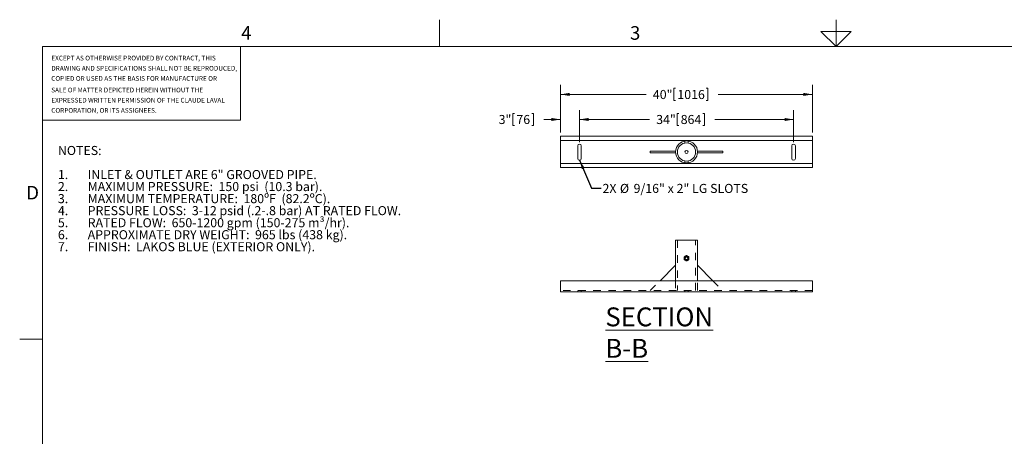
# Model space of a CAD drawing. Units: inches. Extents: x 0.1 to 22.1, y 0.1 to 17.1.
# Drawn here: x 0.1 to 13.2, y 10.8 to 16.3 of the extents above; entities that cross this region are included whole.
import ezdxf

# ---------------------------------------------------------------- set-up
doc = ezdxf.new("R2010")
doc.units = ezdxf.units.IN
doc.header["$MEASUREMENT"] = 0
doc.linetypes.add('HIDDEN', pattern=[0.075, 0.05, -0.025])
doc.layers.add('7', color=7, linetype='Continuous', lineweight=15)
doc.styles.add('SLDTEXTSTYLE0', font='TXT', dxfattribs={"width": 0.75})
doc.styles.add('SLDTEXTSTYLE2', font='TXT', dxfattribs={"width": 0.8625})
doc.styles.add('SLDTEXTSTYLE7', font='TXT', dxfattribs={"width": 0.697368})
doc.dimstyles.new('SLDDIMSTYLE0', dxfattribs={"dimtxt": 0.12, "dimasz": 0.12, "dimexe": 0, "dimexo": 0.0625, "dimgap": 0.03, "dimtad": 0, "dimtih": 1, "dimtoh": 1, "dimlfac": 12, "dimrnd": 1e-09, "dimzin": 12, "dimdsep": 46, "dimlunit": 5, "dimtxsty": 'SLDTEXTSTYLE0', "dimsah": 1, "dimcen": 0.09, "dimadec": 0, "dimazin": 0, "dimtfac": 1, "dimtofl": 0, "dimtmove": 0, "dimatfit": 3, "dimfxl": 0, "dimfrac": 2, "dimtolj": 1, "dimtzin": 12, "dimarcsym": 0})
doc.dimstyles.new('SLDDIMSTYLE1', dxfattribs={"dimtxt": 0, "dimasz": 0.12, "dimexe": 0, "dimexo": 0.0625, "dimgap": 0, "dimtad": 0, "dimtih": 1, "dimtoh": 1, "dimdec": 0, "dimrnd": 1e-09, "dimzin": 0, "dimdsep": 46, "dimtxsty": 'Standard', "dimsah": 1, "dimcen": 0.09, "dimadec": 0, "dimazin": 0, "dimtfac": 0.12, "dimtdec": 0, "dimtofl": 0, "dimtmove": 0, "dimatfit": 3, "dimfxl": 0, "dimfrac": 2, "dimtolj": 1, "dimtzin": 0, "dimarcsym": 0})
doc.dimstyles.new('SLDDIMSTYLE2', dxfattribs={"dimtxt": 0.12, "dimasz": 0.12, "dimexe": 0, "dimexo": 0.0625, "dimgap": 0.03, "dimtad": 0, "dimtih": 1, "dimtoh": 1, "dimlfac": 12, "dimrnd": 1e-09, "dimzin": 12, "dimdsep": 46, "dimlunit": 5, "dimtxsty": 'SLDTEXTSTYLE0', "dimsah": 1, "dimcen": 0.09, "dimadec": 0, "dimazin": 0, "dimtfac": 1, "dimtofl": 0, "dimtmove": 0, "dimatfit": 3, "dimfxl": 0, "dimfrac": 2, "dimtolj": 1, "dimtzin": 12, "dimarcsym": 0})

# ---------------------------------------------------------------- blocks, each defined once
blk = doc.blocks.new('SW_NOTE_0')
at = {"layer": '7', "color": 0, "char_height": 0.12, "attachment_point": 1, "style": 'SLDTEXTSTYLE0'}
for s, insert in [('NOTES:', (0, 0.155)), ('1.', (0, -0.164)), ('INLET & OUTLET ARE 6" GROOVED PIPE.', (0.394, -0.164)), ('2.', (0, -0.323)), ('MAXIMUM PRESSURE:  150 psi  (10.3 bar).', (0.394, -0.323)), ('3.', (0, -0.483)), ('MAXIMUM TEMPERATURE:  180ºF  (82.2ºC).', (0.394, -0.483)), ('4.', (0, -0.642)), ('PRESSURE LOSS:  3-12 psid (.2-.8 bar) AT RATED FLOW.', (0.394, -0.642)), ('RATED FLOW:  650-1200 gpm (150-275 m³/hr).', (0.394, -0.802)), ('5.', (0, -0.802)), ('6.', (0, -0.961)), ('APPROXIMATE DRY WEIGHT:  965 lbs (438 kg).', (0.394, -0.961)), ('7.', (0, -1.12)), ('FINISH:  LAKOS BLUE (EXTERIOR ONLY).', (0.394, -1.12))]:
    blk.add_mtext(s, dxfattribs=dict(at, insert=insert))
blk = doc.blocks.new('STD_JP_SUBMITTAL_NOTES')
at = {"layer": '7', "color": 7}
blk.add_blockref('SW_NOTE_0', (0.007, 1.271), dxfattribs=at)
blk = doc.blocks.new('*D21')
at = {"layer": '7'}
for p, q in [((7.302, 14.843), (7.302, 15.14)), ((7.552, 14.715), (7.552, 15.14)), ((6.67, 15.096), (6.67, 14.934)), ((6.67, 15.096), (6.694, 15.096)), ((6.944, 15.096), (6.92, 15.096)), ((6.944, 15.096), (6.944, 14.934)), ((7.302, 15.015), (7.08, 15.015)), ((7.552, 15.015), (7.872, 15.015)), ((6.67, 14.934), (6.694, 14.934)), ((6.944, 14.934), (6.92, 14.934))]:
    blk.add_line(p, q, dxfattribs=at)
for points in [[(7.302, 15.015), (7.182, 15.035), (7.182, 14.995)], [(7.552, 15.015), (7.672, 14.995), (7.672, 15.035)]]:
    blk.add_solid(points, dxfattribs=at)
at = {"layer": '7', "char_height": 0.12, "attachment_point": 1, "style": 'SLDTEXTSTYLE0'}
for s, insert in [('3"', (6.483, 15.075)), ('76', (6.718, 15.075))]:
    blk.add_mtext(s, dxfattribs=dict(at, insert=insert))
blk = doc.blocks.new('*D22')
at = {"layer": '7'}
for p, q in [((7.302, 14.843), (7.302, 15.472)), ((8.799, 15.428), (8.799, 15.266)), ((8.799, 15.428), (8.824, 15.428)), ((9.251, 15.428), (9.227, 15.428)), ((9.251, 15.428), (9.251, 15.266)), ((10.636, 14.843), (10.636, 15.472)), ((7.302, 15.347), (8.437, 15.347)), ((8.799, 15.266), (8.824, 15.266)), ((9.251, 15.266), (9.227, 15.266)), ((10.636, 15.347), (9.387, 15.347))]:
    blk.add_line(p, q, dxfattribs=at)
for points in [[(7.302, 15.347), (7.422, 15.327), (7.422, 15.367)], [(10.636, 15.347), (10.516, 15.367), (10.516, 15.327)]]:
    blk.add_solid(points, dxfattribs=at)
at = {"layer": '7', "char_height": 0.12, "attachment_point": 1, "style": 'SLDTEXTSTYLE0'}
for s, insert in [('40"', (8.524, 15.406)), ('1016', (8.848, 15.406))]:
    blk.add_mtext(s, dxfattribs=dict(at, insert=insert))
blk = doc.blocks.new('*D23')
at = {"layer": '7'}
for p, q in [((7.552, 14.715), (7.552, 15.14)), ((10.386, 14.715), (10.386, 15.14)), ((7.552, 15.015), (8.481, 15.015)), ((8.844, 15.096), (8.844, 14.934)), ((8.844, 15.096), (8.868, 15.096)), ((9.207, 15.096), (9.183, 15.096)), ((9.207, 15.096), (9.207, 14.934)), ((10.386, 15.015), (9.343, 15.015)), ((8.844, 14.934), (8.868, 14.934)), ((9.207, 14.934), (9.183, 14.934))]:
    blk.add_line(p, q, dxfattribs=at)
for points in [[(7.552, 15.015), (7.672, 14.995), (7.672, 15.035)], [(10.386, 15.015), (10.266, 15.035), (10.266, 14.995)]]:
    blk.add_solid(points, dxfattribs=at)
at = {"layer": '7', "char_height": 0.12, "attachment_point": 1, "style": 'SLDTEXTSTYLE0'}
for s, insert in [('34"', (8.568, 15.075)), ('864', (8.892, 15.075))]:
    blk.add_mtext(s, dxfattribs=dict(at, insert=insert))
blk = doc.blocks.new('SW_NOTE_7')
at = {"layer": '7', "color": 0, "char_height": 0.12, "attachment_point": 1}
for s, insert, style in [('2X ', (0.02, 0.057), 'SLDTEXTSTYLE0'), ('%%c', (0.25, 0.057), 'SLDTEXTSTYLE0'), ('9/16" x 2" LG SLOTS', (0.431, 0.057), 'SLDTEXTSTYLE7')]:
    blk.add_mtext(s, dxfattribs=dict(at, insert=insert, style=style))

msp = doc.modelspace()

# ---------------------------------------------------------------- linework, layer by layer
at = {"color": 7, "linetype": 'Continuous', "lineweight": 15}
for p, q in [((10.63564, 14.79337), (7.3023, 14.79337)), ((7.3023, 14.79337), (7.3023, 14.78671)), ((7.3023, 14.78671), (7.3023, 14.77603)), ((7.3023, 14.75867), (7.3023, 14.77603)), ((7.3023, 14.73883), (7.3023, 14.75867)), ((10.63564, 14.73883), (7.3023, 14.73883)), ((7.3023, 14.43124), (7.3023, 14.73883)), ((8.99241, 14.72897), (8.99241, 14.72902)), ((10.63564, 14.79337), (10.63564, 14.78671)), ((10.63564, 14.78671), (10.63564, 14.77603)), ((10.63564, 14.75867), (10.63564, 14.77603)), ((10.63564, 14.73883), (10.63564, 14.75867)), ((10.63564, 14.43124), (10.63564, 14.73883)), ((7.52887, 14.66504), (7.52887, 14.49837)), ((7.57574, 14.49837), (7.57574, 14.66504)), ((8.4898, 14.57462), (8.4898, 14.59545)), ((8.82314, 14.59545), (8.4898, 14.59545)), ((8.82314, 14.59545), (8.82314, 14.57462)), ((9.1148, 14.57462), (9.1148, 14.59545)), ((9.44814, 14.59545), (9.1148, 14.59545)), ((9.44814, 14.59545), (9.44814, 14.57462)), ((10.3622, 14.66504), (10.3622, 14.49837)), ((10.40907, 14.49837), (10.40907, 14.66504)), ((8.4898, 14.57462), (8.82314, 14.57462)), ((9.1148, 14.57462), (9.44814, 14.57462)), ((10.63564, 14.43124), (7.3023, 14.43124)), ((7.3023, 14.43124), (7.3023, 14.4114)), ((7.3023, 14.4114), (7.3023, 14.39404)), ((7.3023, 14.38336), (7.3023, 14.39404)), ((7.3023, 14.3767), (7.3023, 14.38336)), ((10.63564, 14.3767), (7.3023, 14.3767)), ((8.99241, 14.44105), (8.99241, 14.4411)), ((10.63564, 14.43124), (10.63564, 14.4114)), ((10.63564, 14.4114), (10.63564, 14.39404)), ((10.63564, 14.38336), (10.63564, 14.39404)), ((10.63564, 14.3767), (10.63564, 14.38336)), ((8.82314, 13.41615), (8.82314, 13.08282)), ((8.82314, 13.41615), (9.1148, 13.41615)), ((9.1148, 13.08282), (9.1148, 13.41615)), ((8.6198, 12.87948), (8.82314, 13.08282)), ((8.82314, 13.08282), (8.82314, 12.87948)), ((9.1148, 12.87948), (9.1148, 13.08282)), ((9.1148, 13.08282), (9.31814, 12.87948)), ((7.3023, 12.73365), (7.3023, 12.87948)), ((10.63564, 12.87948), (7.3023, 12.87948)), ((10.63564, 12.73365), (10.63564, 12.87948)), ((10.63564, 12.73365), (7.3023, 12.73365))]:
    msp.add_line(p, q, dxfattribs=at)
at = {"color": 7, "linetype": 'HIDDEN', "lineweight": 0}
for p, q in [((8.94553, 14.72897), (8.94553, 14.70357)), ((8.99241, 14.70363), (8.99241, 14.72897)), ((8.94553, 14.4665), (8.94553, 14.4411)), ((8.99241, 14.4411), (8.99241, 14.46644)), ((8.84814, 13.41615), (8.84814, 12.74948)), ((9.0898, 12.74948), (9.0898, 13.41615)), ((8.4898, 12.74948), (8.6198, 12.87948)), ((8.82314, 12.87948), (8.82314, 12.74948)), ((9.1148, 12.74948), (9.1148, 12.87948)), ((9.31814, 12.87948), (9.44814, 12.74948)), ((10.63564, 12.74948), (7.3023, 12.74948)), ((7.52887, 12.73365), (7.52887, 12.74948)), ((7.57574, 12.73365), (7.57574, 12.74948)), ((8.94814, 12.74948), (8.94814, 12.73365)), ((8.9898, 12.73365), (8.9898, 12.74948)), ((10.3622, 12.73365), (10.3622, 12.74948)), ((10.40907, 12.73365), (10.40907, 12.74948))]:
    msp.add_line(p, q, dxfattribs=at)
at = {"color": 7, "linetype": 'Continuous', "lineweight": 15}
for radius in [0.14583, 0.12083, 0.02083]:
    msp.add_circle((8.96897, 14.58504), radius, dxfattribs=at)
at = {"color": 7, "linetype": 'HIDDEN', "lineweight": 0}
for radius in [0.02083, 0.01758, 0.01702]:
    msp.add_circle((8.96897, 13.17657), radius, dxfattribs=at)
at = {"color": 7, "linetype": 'Continuous', "lineweight": 15}
for centre, radius, start, end in [((7.5523, 14.66504), 0.02344, 0, 180), ((10.38564, 14.66504), 0.02344, 0, 180), ((7.5523, 14.49837), 0.02344, 180, 0), ((10.38564, 14.49837), 0.02344, 180, 0), ((8.96897, 13.17657), 0.03125, 121.874249, 181.874249), ((8.96897, 13.17657), 0.03125, 181.874249, 241.874249), ((8.96897, 13.17657), 0.03125, 61.874249, 121.874249), ((8.96897, 13.17657), 0.03125, 1.874249, 61.874249), ((8.96897, 13.17657), 0.03125, 301.874249, 1.874249), ((8.96897, 13.17657), 0.03125, 241.874249, 301.874249)]:
    msp.add_arc(centre, radius, start, end, dxfattribs=at)
for points, knots in [([(8.95247, 13.2031), (8.95211, 13.20288), (8.94936, 13.20117), (8.94417, 13.19794), (8.9395, 13.19504), (8.93715, 13.19358)], [0, 0, 0, 0, 0.07009191, 0.5307854, 1, 1, 1, 1]), ([(8.93715, 13.19358), (8.93724, 13.19065), (8.93744, 13.18474), (8.93764, 13.17863), (8.93774, 13.17554)], [0, 0, 0, 0, 0.49545796, 1, 1, 1, 1]), ([(8.93774, 13.17554), (8.93775, 13.17512), (8.93786, 13.17188), (8.93806, 13.16578), (8.93824, 13.16028), (8.93833, 13.15751)], [0, 0, 0, 0, 0.07009191, 0.5307854, 1, 1, 1, 1]), ([(8.96779, 13.21263), (8.9653, 13.21108), (8.96028, 13.20796), (8.95509, 13.20473), (8.95247, 13.2031)], [0, 0, 0, 0, 0.495457963, 1, 1, 1, 1]), ([(8.9837, 13.20413), (8.98238, 13.20484), (8.97699, 13.20771), (8.97174, 13.21052), (8.96779, 13.21263)], [0, 0, 0, 0, 0.24630627, 1, 1, 1, 1]), ([(8.99961, 13.19562), (8.99842, 13.19626), (8.99324, 13.19903), (8.98785, 13.20191), (8.9837, 13.20413)], [0, 0, 0, 0, 0.22936214, 1, 1, 1, 1]), ([(8.98547, 13.15003), (8.98584, 13.15026), (8.98859, 13.15197), (8.99377, 13.15519), (8.99844, 13.15809), (9.00079, 13.15956)], [0, 0, 0, 0, 0.07009191, 0.5307854, 1, 1, 1, 1]), ([(9.0002, 13.17759), (9.00019, 13.17802), (9.00008, 13.18125), (8.99988, 13.18736), (8.9997, 13.19285), (8.99961, 13.19562)], [0, 0, 0, 0, 0.07009191, 0.5307854, 1, 1, 1, 1]), ([(9.00079, 13.15956), (9.0007, 13.16249), (9.0005, 13.1684), (9.0003, 13.17451), (9.0002, 13.17759)], [0, 0, 0, 0, 0.49545796, 1, 1, 1, 1]), ([(8.93833, 13.15751), (8.94228, 13.1554), (8.94753, 13.15259), (8.95291, 13.14972), (8.95424, 13.14901)], [0, 0, 0, 0, 0.75369373, 1, 1, 1, 1]), ([(8.95424, 13.14901), (8.95839, 13.14679), (8.96378, 13.14391), (8.96896, 13.14114), (8.97015, 13.1405)], [0, 0, 0, 0, 0.77063786, 1, 1, 1, 1]), ([(8.97015, 13.1405), (8.97264, 13.14205), (8.97766, 13.14517), (8.98285, 13.1484), (8.98547, 13.15003)], [0, 0, 0, 0, 0.49545796, 1, 1, 1, 1])]:
    msp.add_open_spline(points, degree=3, knots=knots, dxfattribs=at)
at = {"color": 7, "linetype": 'HIDDEN', "lineweight": 0}
for points, knots in [([(8.95335, 13.20363), (8.95116, 13.20237), (8.9467, 13.1998), (8.94153, 13.19681), (8.93858, 13.1951), (8.93772, 13.19461)], [0, 0, 0, 0, 0.40629217, 0.82726977, 1, 1, 1, 1]), ([(8.93772, 13.17657), (8.93772, 13.17698), (8.93772, 13.17968), (8.93772, 13.18473), (8.93772, 13.1903), (8.93772, 13.19354), (8.93772, 13.19461)], [0, 0, 0, 0, 0.06653229, 0.43528257, 0.81455084, 1, 1, 1, 1]), ([(8.93772, 13.15852), (8.93772, 13.16005), (8.93772, 13.16367), (8.93772, 13.16969), (8.93772, 13.17426), (8.93772, 13.17657)], [0, 0, 0, 0, 0.26545991, 0.62807649, 1, 1, 1, 1]), ([(8.94553, 13.17657), (8.94579, 13.17918), (8.9463, 13.18442), (8.95028, 13.19139), (8.95617, 13.19674), (8.96358, 13.19984), (8.97157, 13.20031), (8.97922, 13.19813), (8.98573, 13.19358), (8.99041, 13.1871), (8.99269, 13.1794), (8.99229, 13.17143), (8.98931, 13.16407), (8.98408, 13.15807), (8.97711, 13.15411), (8.96923, 13.15269), (8.96136, 13.15394), (8.95435, 13.15768), (8.94897, 13.16355), (8.94598, 13.1702), (8.94566, 13.17471), (8.94553, 13.17657)], [0, 0, 0, 0, 0.05321498, 0.106413204, 0.160045245, 0.213968575, 0.267424971, 0.320393368, 0.373594256, 0.42739363, 0.481239277, 0.534485624, 0.587427572, 0.640828439, 0.694739052, 0.748420333, 0.801499322, 0.854532713, 0.908138413, 0.962067107, 1, 1, 1, 1]), ([(8.96897, 13.21265), (8.96654, 13.21125), (8.96159, 13.20839), (8.95619, 13.20527), (8.95342, 13.20367), (8.95335, 13.20363)], [0, 0, 0, 0, 0.48434044, 0.98632564, 1, 1, 1, 1]), ([(8.9846, 13.20363), (8.98241, 13.20489), (8.97795, 13.20746), (8.97278, 13.21045), (8.96983, 13.21216), (8.96897, 13.21265)], [0, 0, 0, 0, 0.40629217, 0.82726977, 1, 1, 1, 1]), ([(9.00022, 13.19461), (8.99779, 13.19601), (8.99284, 13.19887), (8.98744, 13.20199), (8.98467, 13.20359), (8.9846, 13.20363)], [0, 0, 0, 0, 0.484340437, 0.986325642, 1, 1, 1, 1]), ([(9.00022, 13.17657), (9.00022, 13.17698), (9.00022, 13.17968), (9.00022, 13.18473), (9.00022, 13.1903), (9.00022, 13.19354), (9.00022, 13.19461)], [0, 0, 0, 0, 0.06653229, 0.43528257, 0.81455084, 1, 1, 1, 1]), ([(9.00022, 13.15852), (9.00022, 13.16005), (9.00022, 13.16367), (9.00022, 13.16969), (9.00022, 13.17426), (9.00022, 13.17657)], [0, 0, 0, 0, 0.26545991, 0.62807649, 1, 1, 1, 1]), ([(8.93772, 13.15852), (8.94015, 13.15712), (8.9451, 13.15427), (8.9505, 13.15115), (8.95327, 13.14955), (8.95335, 13.1495)], [0, 0, 0, 0, 0.48434044, 0.98632564, 1, 1, 1, 1]), ([(8.95335, 13.1495), (8.95553, 13.14824), (8.95999, 13.14567), (8.96516, 13.14268), (8.96811, 13.14098), (8.96897, 13.14048)], [0, 0, 0, 0, 0.40629217, 0.82726977, 1, 1, 1, 1]), ([(8.96897, 13.14048), (8.9714, 13.14189), (8.97635, 13.14474), (8.98175, 13.14786), (8.98452, 13.14946), (8.9846, 13.1495)], [0, 0, 0, 0, 0.48434044, 0.98632564, 1, 1, 1, 1]), ([(8.9846, 13.1495), (8.98678, 13.15077), (8.99124, 13.15334), (8.99641, 13.15633), (8.99936, 13.15803), (9.00022, 13.15852)], [0, 0, 0, 0, 0.40629217, 0.82726977, 1, 1, 1, 1])]:
    msp.add_open_spline(points, degree=3, knots=knots, dxfattribs=at)
at = {"layer": '7', "color": 7, "lineweight": 0}
for p, q in [((5.69845, 16.3376), (5.69845, 15.9813)), ((10.94845, 15.9813), (10.94845, 16.3376)), ((10.74845, 16.1813), (11.14845, 16.1813)), ((10.94845, 15.9813), (10.74845, 16.1813)), ((11.14845, 16.1813), (10.94845, 15.9813)), ((21.44845, 15.9813), (0.44845, 15.9813)), ((0.44845, 15.9813), (0.44845, 0.4813)), ((3.06737, 15.00728), (3.06737, 15.9813)), ((0.44845, 15.00728), (3.06737, 15.00728)), ((0.44845, 12.1063), (0.1453, 12.1063))]:
    msp.add_line(p, q, dxfattribs=at)

# ---------------------------------------------------------------- block references
at = {"layer": '7'}
for name, p in [('STD_JP_SUBMITTAL_NOTES', (0.64422, 13.23833)), ('SW_NOTE_7', (7.83746, 14.10446))]:
    msp.add_blockref(name, p, dxfattribs=at)

# ---------------------------------------------------------------- texts
at = {"layer": '7', "attachment_point": 1}
for s, insert, char_height, style in [('4', (3.07599, 16.25153), 0.18, 'SLDTEXTSTYLE2'), ('3', (8.22157, 16.25153), 0.18, 'SLDTEXTSTYLE2'), ('EXCEPT AS OTHERWISE PROVIDED BY CONTRACT, THIS', (0.56331, 15.85977), 0.0625, 'SLDTEXTSTYLE0'), ('DRAWING AND SPECIFICATIONS SHALL NOT BE REPRODUCED,', (0.56331, 15.72485), 0.0625, 'SLDTEXTSTYLE0'), ('COPIED OR USED AS THE BASIS FOR MANUFACTURE OR', (0.56331, 15.58993), 0.0625, 'SLDTEXTSTYLE0'), ('SALE OF MATTER DEPICTED HEREIN WITHOUT THE', (0.56331, 15.43661), 0.0625, 'SLDTEXTSTYLE0'), ('EXPRESSED WRITTEN PERMISSION OF THE CLAUDE LAVAL', (0.56331, 15.30169), 0.0625, 'SLDTEXTSTYLE0'), ('CORPORATION, OR ITS ASSIGNEES.', (0.56331, 15.16677), 0.0625, 'SLDTEXTSTYLE0'), ('D', (0.23209, 14.13525), 0.18, 'SLDTEXTSTYLE2'), ('\\LSECTION B-B', (7.89482, 12.52454), 0.25, 'SLDTEXTSTYLE0')]:
    msp.add_mtext(s, dxfattribs=dict(at, insert=insert, char_height=char_height, style=style))

# ---------------------------------------------------------------- dimensions: what is measured, and where the dimension line sits
at = {"layer": '7'}
for base, p1, p2, dimstyle, picture, middle in [((7.3023, 15.34684), (10.63564, 14.79337), (7.3023, 14.79337), 'SLDDIMSTYLE0', '*D22', (8.91206, 15.34684)), ((7.5523, 15.01534), (7.3023, 14.79337), (7.5523, 14.66504), 'SLDDIMSTYLE2', '*D21', (6.73798, 15.01534)), ((10.38564, 15.01534), (7.5523, 14.66504), (10.38564, 14.66504), 'SLDDIMSTYLE0', '*D23', (8.91206, 15.01534))]:
    dim = msp.add_linear_dim(base=base, p1=p1, p2=p2, angle=0, dimstyle=dimstyle, dxfattribs=at)
    dim.commit()
    dim.dimension.update_dxf_attribs({"geometry": picture, "text_midpoint": middle, "dimtype": 160})

# ---------------------------------------------------------------- leaders
msp.add_leader([(7.55505, 14.4751), (7.71246, 14.10446), (7.83746, 14.10446)], dimstyle='SLDDIMSTYLE1', dxfattribs=at)

doc.saveas('drawing.dxf')
